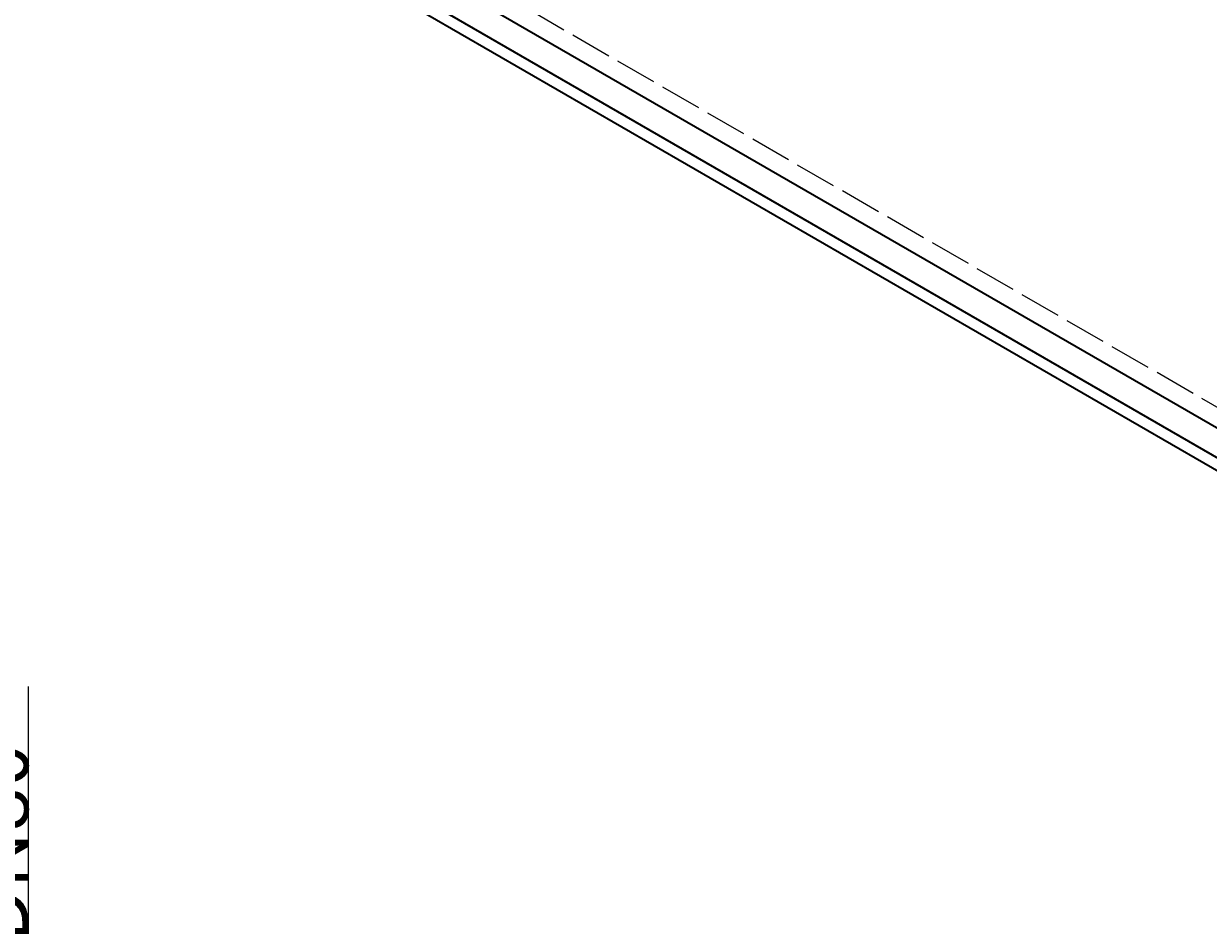
# Model space of a CAD drawing. Units: millimetres. Extents: x 399 to 6399, y 199 to 4543.
# Drawn here: x 4063 to 4982, y 1653 to 2352 of the extents above; entities that cross this region are included whole.
import ezdxf

# ---------------------------------------------------------------- set-up
doc = ezdxf.new("R2010")
doc.units = ezdxf.units.MM
doc.header["$LTSCALE"] = 15
doc.linetypes.add('DASHED', pattern=[0.2068, 0.1655, -0.0413])
doc.layers.add('Dimension (ISO)', color=5, linetype='Continuous', lineweight=9, true_color=0x0000ff)
doc.layers.add('Hidden (ISO)', color=1, linetype='DASHED', lineweight=18, true_color=0xff0000)
doc.layers.add('Visible (ISO)', color=7, linetype='Continuous', lineweight=35)
doc.styles.add('Note Text (ISO)', font='tahoma.ttf')
doc.dimstyles.new('Default (ISO)', dxfattribs={"dimscale": 15, "dimtxt": 3.5, "dimasz": 2.5, "dimexe": 3.175, "dimexo": 0, "dimgap": 0.762, "dimtad": 1, "dimdec": 1, "dimrnd": 1e-08, "dimtxsty": 'Note Text (ISO)', "dimcen": 0.09, "dimdle": 10, "dimclrd": 256, "dimclre": 256, "dimclrt": 256, "dimadec": 1, "dimazin": 2, "dimtfac": 1.001486, "dimtmove": 0, "dimatfit": 3, "dimfxl": 0, "dimtolj": 1, "dimtzin": 0, "dimlwd": -1, "dimlwe": -1, "dimarcsym": 0})

# ---------------------------------------------------------------- blocks, each defined once
blk = doc.blocks.new('*D46')
at = {"layer": 'Defpoints', "color": 0, "transparency": 16777216}
for p in [(3783.83, 1552.4), (3783.83, 1462.4), (4066.89, 1462.4)]:
    blk.add_point(p, dxfattribs=at)
at = {"layer": 'Dimension (ISO)', "transparency": 16777216}
for p, q in [((4066.89, 1589.9), (4066.89, 1838.05)), ((3783.83, 1552.4), (4114.52, 1552.4)), ((4066.89, 1462.4), (4066.89, 1552.4)), ((3783.83, 1462.4), (4114.52, 1462.4)), ((4066.89, 1424.9), (4066.89, 1387.4))]:
    blk.add_line(p, q, dxfattribs=at)
for points in [[(4060.64, 1589.9), (4073.14, 1589.9), (4066.89, 1552.4)], [(4060.64, 1424.9), (4073.14, 1424.9), (4066.89, 1462.4)]]:
    blk.add_solid(points, dxfattribs=at)
at = {"layer": 'Dimension (ISO)', "transparency": 16777216, "insert": (3946.59, 1638.83), "char_height": 3, "attachment_point": 1, "rotation": 90, "style": 'Note Text (ISO)'}
blk.add_mtext('\\A1; {\\H15x;IESIRE \\PDN80}', dxfattribs=at)

msp = doc.modelspace()

# ---------------------------------------------------------------- linework, layer by layer
at = {"layer": 'Hidden (ISO)', "ltscale": 12.979741}
msp.add_line((5423.86, 1803.66), (4341.99, 2428.28), dxfattribs=at)
at = {"layer": 'Visible (ISO)'}
for p, q in [((5409.72, 1795.5), (4327.84, 2420.12)), ((5389.92, 1784.07), (4308.04, 2408.69)), ((4308.04, 2398.89), (5389.92, 1774.27))]:
    msp.add_line(p, q, dxfattribs=at)

# ---------------------------------------------------------------- dimensions: what is measured, and where the dimension line sits
at = {"layer": 'Dimension (ISO)'}
dim = msp.add_linear_dim(base=(4066.89, 1462.4), p1=(3783.83, 1552.4), p2=(3783.83, 1462.4), angle=90, text=' {\\H15x;IESIRE \\PDN80}', dimstyle='Default (ISO)', override={"dimtxt": 0.2, "dimatfit": 1, "dimtvp": -0.25}, dxfattribs=at)
dim.commit()
dim.dimension.update_dxf_attribs({"geometry": '*D46', "text_midpoint": (4066.89, 1732.72), "dimtype": 160})

doc.saveas('drawing.dxf')
